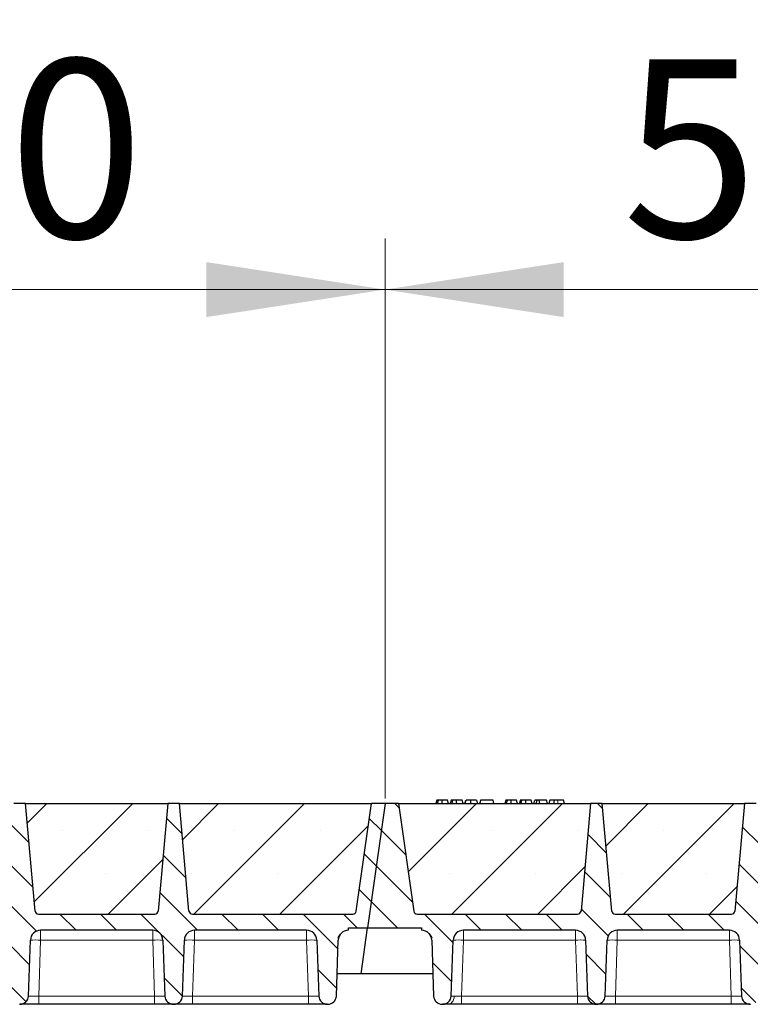
# Model space of a CAD drawing. Units: millimetres. Extents: x 0 to 420, y 0 to 297.
# Drawn here: x 211 to 226, y 216 to 236 of the extents above; entities that cross this region are included whole.
import ezdxf

# ---------------------------------------------------------------- set-up
doc = ezdxf.new("R2010")
doc.units = ezdxf.units.MM
doc.styles.add('SLDTEXTSTYLE0', font='TXT', dxfattribs={"width": 0.605})
doc.dimstyles.new('SLDDIMSTYLE0', dxfattribs={"dimtxt": 3.5, "dimasz": 3.5, "dimexe": 0, "dimexo": 0.0625, "dimgap": 0.875, "dimtad": 1, "dimlfac": 30, "dimrnd": 1e-09, "dimzin": 12, "dimdsep": 46, "dimtxsty": 'SLDTEXTSTYLE0', "dimsah": 1, "dimcen": 0.09, "dimadec": 0, "dimazin": 3, "dimtfac": 1, "dimtdec": 3, "dimtofl": 0, "dimtmove": 0, "dimatfit": 3, "dimfxl": 0, "dimfrac": 2, "dimtolj": 1, "dimtzin": 12, "dimarcsym": 0})
pattern_1 = [(135, (0, 0), (-0.396875, -0.396875), [])]

# ---------------------------------------------------------------- blocks, each defined once
blk = doc.blocks.new('_D_3')
at = {"color": 7, "linetype": 'Continuous', "lineweight": 0}
for p, q in [((201.146, 220.37), (201.146, 231.337)), ((218.479, 220.37), (218.479, 231.337)), ((201.146, 230.337), (218.479, 230.337))]:
    blk.add_line(p, q, dxfattribs=at)
at = {"color": 7, "linetype": 'Continuous', "lineweight": 18}
for points in [[(201.146, 230.337), (204.646, 229.798), (204.646, 230.875)], [(218.479, 230.337), (214.979, 230.875), (214.979, 229.798)]]:
    blk.add_solid(points, dxfattribs=at)
at = {"color": 7, "linetype": 'Continuous', "lineweight": 18, "insert": (205.802, 234.849), "char_height": 3.5, "attachment_point": 1, "style": 'SLDTEXTSTYLE0'}
blk.add_mtext('520', dxfattribs=at)
blk = doc.blocks.new('_D_4')
at = {"color": 7, "linetype": 'Continuous', "lineweight": 0}
for p, q in [((218.479, 220.37), (218.479, 231.337)), ((235.812, 220.37), (235.812, 231.337)), ((218.479, 230.337), (235.812, 230.337))]:
    blk.add_line(p, q, dxfattribs=at)
at = {"color": 7, "linetype": 'Continuous', "lineweight": 18}
for points in [[(218.479, 230.337), (221.979, 229.798), (221.979, 230.875)], [(235.812, 230.337), (232.312, 230.875), (232.312, 229.798)]]:
    blk.add_solid(points, dxfattribs=at)
at = {"color": 7, "linetype": 'Continuous', "lineweight": 18, "insert": (223.135, 234.849), "char_height": 3.5, "attachment_point": 1, "style": 'SLDTEXTSTYLE0'}
blk.add_mtext('520', dxfattribs=at)
blk = doc.blocks.new('_D_12')
at = {"color": 7, "linetype": 'Continuous', "lineweight": 0}
for p, q in [((148.812, 220.37), (148.812, 241.337)), ((357.479, 220.37), (357.479, 241.337)), ((357.479, 240.337), (148.812, 240.337))]:
    blk.add_line(p, q, dxfattribs=at)
at = {"color": 7, "linetype": 'Continuous', "lineweight": 18}
for points in [[(148.812, 240.337), (152.312, 239.798), (152.312, 240.875)], [(357.479, 240.337), (353.979, 240.875), (353.979, 239.798)]]:
    blk.add_solid(points, dxfattribs=at)
at = {"color": 7, "linetype": 'Continuous', "lineweight": 18, "insert": (247.798, 244.849), "char_height": 3.5, "attachment_point": 1, "style": 'SLDTEXTSTYLE0'}
blk.add_mtext('6260', dxfattribs=at)
blk = doc.blocks.new('_D_13')
at = {"color": 7, "linetype": 'Continuous', "lineweight": 0}
for p, q in [((146.137, 217.37), (146.137, 251.337)), ((359.47, 217.37), (359.47, 251.337)), ((146.137, 250.337), (359.47, 250.337))]:
    blk.add_line(p, q, dxfattribs=at)
at = {"color": 7, "linetype": 'Continuous', "lineweight": 18}
for points in [[(146.137, 250.337), (149.637, 249.798), (149.637, 250.875)], [(359.47, 250.337), (355.97, 250.875), (355.97, 249.798)]]:
    blk.add_solid(points, dxfattribs=at)
at = {"color": 7, "linetype": 'Continuous', "lineweight": 18, "insert": (247.456, 254.849), "char_height": 3.5, "attachment_point": 1, "style": 'SLDTEXTSTYLE0'}
blk.add_mtext('6400', dxfattribs=at)

msp = doc.modelspace()

# ---------------------------------------------------------------- hatches: boundary and pattern name
at = {"linetype": 'Continuous', "lineweight": 18}
h = msp.add_hatch(dxfattribs=at)
h.set_pattern_fill('DIN 201 Grauguss', scale=0.125, angle=90, style=0, pattern_type=2)
h.set_pattern_definition(pattern_1)
edge = h.paths.add_edge_path(flags=0)
edge.add_line((202.68105, 217.78684), (204.87684, 217.78684))
edge.add_arc((204.87684, 217.58684), 0.2, 2, 90, ccw=False)
edge.add_line((205.07672, 217.59382), (205.115, 216.49769))
edge.add_arc((205.28156, 216.50351), 0.16667, 182, 270)
edge.add_line((205.28156, 216.33684), (205.293, 216.33684))
edge.add_arc((205.293, 216.50351), 0.16667, 270, 358)
edge.add_line((205.45956, 216.49769), (205.49784, 217.59382))
edge.add_arc((205.69772, 217.58684), 0.2, 90, 178, ccw=False)
edge.add_line((205.69772, 217.78684), (207.89351, 217.78684))
edge.add_arc((207.89351, 217.58684), 0.2, 2, 90, ccw=False)
edge.add_line((208.09339, 217.59382), (208.13166, 216.49769))
edge.add_arc((208.29823, 216.50351), 0.16667, 182, 270)
edge.add_line((208.29823, 216.33684), (208.30967, 216.33684))
edge.add_arc((208.30967, 216.50351), 0.16667, 270, 358)
edge.add_line((208.47623, 216.49769), (208.51451, 217.59382))
edge.add_arc((208.71439, 217.58684), 0.2, 90, 178, ccw=False)
edge.add_line((208.71439, 217.78684), (210.91017, 217.78684))
edge.add_arc((210.91017, 217.58684), 0.2, 2, 90, ccw=False)
edge.add_line((211.11005, 217.59382), (211.14833, 216.49769))
edge.add_arc((211.3149, 216.50351), 0.16667, 182, 270)
edge.add_line((211.3149, 216.33684), (211.32633, 216.33684))
edge.add_arc((211.32633, 216.50351), 0.16667, 270, 358)
edge.add_line((211.4929, 216.49769), (211.53118, 217.59382))
edge.add_arc((211.73105, 217.58684), 0.2, 90, 178, ccw=False)
edge.add_line((211.73105, 217.78684), (213.92684, 217.78684))
edge.add_arc((213.92684, 217.58684), 0.2, 2, 90, ccw=False)
edge.add_line((214.12672, 217.59382), (214.165, 216.49769))
edge.add_arc((214.33156, 216.50351), 0.16667, 182, 270)
edge.add_line((214.33156, 216.33684), (214.343, 216.33684))
edge.add_arc((214.343, 216.50351), 0.16667, 270, 358)
edge.add_line((214.50956, 216.49769), (214.54784, 217.59382))
edge.add_arc((214.74772, 217.58684), 0.2, 90, 178, ccw=False)
edge.add_line((214.74772, 217.78684), (216.94351, 217.78684))
edge.add_arc((216.94351, 217.58684), 0.2, 2, 90, ccw=False)
edge.add_line((217.14339, 217.59382), (217.18166, 216.49769))
edge.add_arc((217.34823, 216.50351), 0.16667, 182, 270)
edge.add_line((217.34823, 216.33684), (217.35967, 216.33684))
edge.add_arc((217.35967, 216.50351), 0.16667, 270, 358)
edge.add_line((217.52623, 216.49769), (217.56451, 217.59382))
edge.add_arc((217.76439, 217.58684), 0.2, 90, 178, ccw=False)
edge.add_line((217.76439, 217.78684), (217.76439, 217.83684))
edge.add_line((217.76439, 217.83684), (218.13697, 217.83684))
edge.add_line((218.13697, 217.83684), (218.47895, 220.27017))
edge.add_line((218.47895, 220.27017), (218.21228, 220.27017))
edge.add_line((218.21228, 220.27017), (217.91584, 218.1609))
edge.add_arc((217.84982, 218.17017), 0.06667, 270, 352, ccw=False)
edge.add_line((217.84982, 218.10351), (214.7046, 218.10351))
edge.add_arc((214.7046, 218.17017), 0.06667, 185, 270, ccw=False)
edge.add_line((214.63818, 218.16436), (214.45395, 220.27017))
edge.add_line((214.45395, 220.27017), (214.22061, 220.27017))
edge.add_line((214.22061, 220.27017), (214.03638, 218.16436))
edge.add_arc((213.96997, 218.17017), 0.06667, 270, 355, ccw=False)
edge.add_line((213.96997, 218.10351), (211.68793, 218.10351))
edge.add_arc((211.68793, 218.17017), 0.06667, 185, 270, ccw=False)
edge.add_line((211.62152, 218.16436), (211.43728, 220.27017))
edge.add_line((211.43728, 220.27017), (211.20395, 220.27017))
edge.add_line((211.20395, 220.27017), (211.01971, 218.16436))
edge.add_arc((210.9533, 218.17017), 0.06667, 270, 355, ccw=False)
edge.add_line((210.9533, 218.10351), (208.67126, 218.10351))
edge.add_arc((208.67126, 218.17017), 0.06667, 185, 270, ccw=False)
edge.add_line((208.60485, 218.16436), (208.42061, 220.27017))
edge.add_line((208.42061, 220.27017), (208.18728, 220.27017))
edge.add_line((208.18728, 220.27017), (208.00305, 218.16436))
edge.add_arc((207.93663, 218.17017), 0.06667, 270, 355, ccw=False)
edge.add_line((207.93663, 218.10351), (205.6546, 218.10351))
edge.add_arc((205.6546, 218.17017), 0.06667, 185, 270, ccw=False)
edge.add_line((205.58818, 218.16436), (205.40395, 220.27017))
edge.add_line((205.40395, 220.27017), (205.17061, 220.27017))
edge.add_line((205.17061, 220.27017), (204.98638, 218.16436))
edge.add_arc((204.91997, 218.17017), 0.06667, 270, 355, ccw=False)
edge.add_line((204.91997, 218.10351), (201.77474, 218.10351))
edge.add_arc((201.77474, 218.17017), 0.06667, 188, 270, ccw=False)
edge.add_line((201.70872, 218.1609), (201.41228, 220.27017))
edge.add_line((201.41228, 220.27017), (201.14561, 220.27017))
edge.add_line((201.14561, 220.27017), (200.80363, 217.83684))
edge.add_line((200.80363, 217.83684), (201.86017, 217.83684))
edge.add_line((201.86017, 217.83684), (201.86017, 217.78684))
edge.add_arc((201.86017, 217.58684), 0.2, 2, 90, ccw=False)
edge.add_line((202.06005, 217.59382), (202.09833, 216.49769))
edge.add_arc((202.2649, 216.50351), 0.16667, 182, 270)
edge.add_line((202.2649, 216.33684), (202.27633, 216.33684))
edge.add_arc((202.27633, 216.50351), 0.16667, 270, 358)
edge.add_line((202.4429, 216.49769), (202.48118, 217.59382))
edge.add_arc((202.68105, 217.58684), 0.2, 90, 178, ccw=False)
h = msp.add_hatch(dxfattribs=at)
h.set_pattern_fill('SACNCR', scale=0.5, style=0)
edge = h.paths.add_edge_path(flags=0)
edge.add_line((211.43728, 220.27017), (211.62152, 218.16436))
edge.add_arc((211.68793, 218.17017), 0.06667, 185, 270)
edge.add_line((211.68793, 218.10351), (213.96997, 218.10351))
edge.add_arc((213.96997, 218.17017), 0.06667, 270, 355)
edge.add_line((214.03638, 218.16436), (214.22061, 220.27017))
edge.add_line((214.22061, 220.27017), (211.43728, 220.27017))
h = msp.add_hatch(dxfattribs=at)
h.set_pattern_fill('SACNCR', scale=0.5, style=0)
edge = h.paths.add_edge_path(flags=0)
edge.add_line((214.45395, 220.27017), (214.63818, 218.16436))
edge.add_arc((214.7046, 218.17017), 0.06667, 185, 270)
edge.add_line((214.7046, 218.10351), (217.84982, 218.10351))
edge.add_arc((217.84982, 218.17017), 0.06667, 270, 352)
edge.add_line((217.91584, 218.1609), (218.21228, 220.27017))
edge.add_line((218.21228, 220.27017), (214.45395, 220.27017))
h = msp.add_hatch(dxfattribs=at)
h.set_pattern_fill('DIN 201 Grauguss', scale=0.125, angle=90, style=0, pattern_type=2)
h.set_pattern_definition(pattern_1)
edge = h.paths.add_edge_path(flags=0)
edge.add_line((220.01439, 217.78684), (222.21017, 217.78684))
edge.add_arc((222.21017, 217.58684), 0.2, 2, 90, ccw=False)
edge.add_line((222.41005, 217.59382), (222.44833, 216.49769))
edge.add_arc((222.6149, 216.50351), 0.16667, 182, 270)
edge.add_line((222.6149, 216.33684), (222.62633, 216.33684))
edge.add_arc((222.62633, 216.50351), 0.16667, 270, 358)
edge.add_line((222.7929, 216.49769), (222.83118, 217.59382))
edge.add_arc((223.03105, 217.58684), 0.2, 90, 178, ccw=False)
edge.add_line((223.03105, 217.78684), (225.22684, 217.78684))
edge.add_arc((225.22684, 217.58684), 0.2, 2, 90, ccw=False)
edge.add_line((225.42672, 217.59382), (225.465, 216.49769))
edge.add_arc((225.63156, 216.50351), 0.16667, 182, 270)
edge.add_line((225.63156, 216.33684), (225.643, 216.33684))
edge.add_arc((225.643, 216.50351), 0.16667, 270, 358)
edge.add_line((225.80956, 216.49769), (225.84784, 217.59382))
edge.add_arc((226.04772, 217.58684), 0.2, 90, 178, ccw=False)
edge.add_line((226.04772, 217.78684), (228.24351, 217.78684))
edge.add_arc((228.24351, 217.58684), 0.2, 2, 90, ccw=False)
edge.add_line((228.44339, 217.59382), (228.48166, 216.49769))
edge.add_arc((228.64823, 216.50351), 0.16667, 182, 270)
edge.add_line((228.64823, 216.33684), (228.65967, 216.33684))
edge.add_arc((228.65967, 216.50351), 0.16667, 270, 358)
edge.add_line((228.82623, 216.49769), (228.86451, 217.59382))
edge.add_arc((229.06439, 217.58684), 0.2, 90, 178, ccw=False)
edge.add_line((229.06439, 217.78684), (231.26017, 217.78684))
edge.add_arc((231.26017, 217.58684), 0.2, 2, 90, ccw=False)
edge.add_line((231.46005, 217.59382), (231.49833, 216.49769))
edge.add_arc((231.6649, 216.50351), 0.16667, 182, 270)
edge.add_line((231.6649, 216.33684), (231.67633, 216.33684))
edge.add_arc((231.67633, 216.50351), 0.16667, 270, 358)
edge.add_line((231.8429, 216.49769), (231.88118, 217.59382))
edge.add_arc((232.08105, 217.58684), 0.2, 90, 178, ccw=False)
edge.add_line((232.08105, 217.78684), (234.27684, 217.78684))
edge.add_arc((234.27684, 217.58684), 0.2, 2, 90, ccw=False)
edge.add_line((234.47672, 217.59382), (234.515, 216.49769))
edge.add_arc((234.68156, 216.50351), 0.16667, 182, 270)
edge.add_line((234.68156, 216.33684), (234.693, 216.33684))
edge.add_arc((234.693, 216.50351), 0.16667, 270, 358)
edge.add_line((234.85956, 216.49769), (234.89784, 217.59382))
edge.add_arc((235.09772, 217.58684), 0.2, 90, 178, ccw=False)
edge.add_line((235.09772, 217.78684), (235.09772, 217.83684))
edge.add_line((235.09772, 217.83684), (235.4703, 217.83684))
edge.add_line((235.4703, 217.83684), (235.81228, 220.27017))
edge.add_line((235.81228, 220.27017), (235.54561, 220.27017))
edge.add_line((235.54561, 220.27017), (235.24917, 218.1609))
edge.add_arc((235.18316, 218.17017), 0.06667, 270, 352, ccw=False)
edge.add_line((235.18316, 218.10351), (232.03793, 218.10351))
edge.add_arc((232.03793, 218.17017), 0.06667, 185, 270, ccw=False)
edge.add_line((231.97152, 218.16436), (231.78728, 220.27017))
edge.add_line((231.78728, 220.27017), (231.55395, 220.27017))
edge.add_line((231.55395, 220.27017), (231.36971, 218.16436))
edge.add_arc((231.3033, 218.17017), 0.06667, 270, 355, ccw=False)
edge.add_line((231.3033, 218.10351), (229.02126, 218.10351))
edge.add_arc((229.02126, 218.17017), 0.06667, 185, 270, ccw=False)
edge.add_line((228.95485, 218.16436), (228.77061, 220.27017))
edge.add_line((228.77061, 220.27017), (228.53728, 220.27017))
edge.add_line((228.53728, 220.27017), (228.35305, 218.16436))
edge.add_arc((228.28663, 218.17017), 0.06667, 270, 355, ccw=False)
edge.add_line((228.28663, 218.10351), (226.0046, 218.10351))
edge.add_arc((226.0046, 218.17017), 0.06667, 185, 270, ccw=False)
edge.add_line((225.93818, 218.16436), (225.75395, 220.27017))
edge.add_line((225.75395, 220.27017), (225.52061, 220.27017))
edge.add_line((225.52061, 220.27017), (225.33638, 218.16436))
edge.add_arc((225.26997, 218.17017), 0.06667, 270, 355, ccw=False)
edge.add_line((225.26997, 218.10351), (222.98793, 218.10351))
edge.add_arc((222.98793, 218.17017), 0.06667, 185, 270, ccw=False)
edge.add_line((222.92152, 218.16436), (222.73728, 220.27017))
edge.add_line((222.73728, 220.27017), (222.50395, 220.27017))
edge.add_line((222.50395, 220.27017), (222.31971, 218.16436))
edge.add_arc((222.2533, 218.17017), 0.06667, 270, 355, ccw=False)
edge.add_line((222.2533, 218.10351), (219.10807, 218.10351))
edge.add_arc((219.10807, 218.17017), 0.06667, 188, 270, ccw=False)
edge.add_line((219.04205, 218.1609), (218.74561, 220.27017))
edge.add_line((218.74561, 220.27017), (218.47895, 220.27017))
edge.add_line((218.47895, 220.27017), (218.13697, 217.83684))
edge.add_line((218.13697, 217.83684), (219.19351, 217.83684))
edge.add_line((219.19351, 217.83684), (219.19351, 217.78684))
edge.add_arc((219.19351, 217.58684), 0.2, 2, 90, ccw=False)
edge.add_line((219.39339, 217.59382), (219.43166, 216.49769))
edge.add_arc((219.59823, 216.50351), 0.16667, 182, 270)
edge.add_line((219.59823, 216.33684), (219.60967, 216.33684))
edge.add_arc((219.60967, 216.50351), 0.16667, 270, 358)
edge.add_line((219.77623, 216.49769), (219.81451, 217.59382))
edge.add_arc((220.01439, 217.58684), 0.2, 90, 178, ccw=False)
h = msp.add_hatch(dxfattribs=at)
h.set_pattern_fill('SACNCR', scale=0.5, style=0)
edge = h.paths.add_edge_path(flags=0)
edge.add_line((218.74561, 220.27017), (219.04205, 218.1609))
edge.add_arc((219.10807, 218.17017), 0.06667, 188, 270)
edge.add_line((219.10807, 218.10351), (222.2533, 218.10351))
edge.add_arc((222.2533, 218.17017), 0.06667, 270, 355)
edge.add_line((222.31971, 218.16436), (222.50395, 220.27017))
edge.add_line((222.50395, 220.27017), (218.74561, 220.27017))
h = msp.add_hatch(dxfattribs=at)
h.set_pattern_fill('SACNCR', scale=0.5, style=0)
edge = h.paths.add_edge_path(flags=0)
edge.add_line((222.73728, 220.27017), (222.92152, 218.16436))
edge.add_arc((222.98793, 218.17017), 0.06667, 185, 270)
edge.add_line((222.98793, 218.10351), (225.26997, 218.10351))
edge.add_arc((225.26997, 218.17017), 0.06667, 270, 355)
edge.add_line((225.33638, 218.16436), (225.52061, 220.27017))
edge.add_line((225.52061, 220.27017), (222.73728, 220.27017))

# ---------------------------------------------------------------- linework, layer by layer
at = {"color": 7, "linetype": 'Continuous', "lineweight": 25}
for p, q in [((211.43728, 220.27017), (211.20395, 220.27017)), ((211.43728, 220.27017), (214.22061, 220.27017)), ((211.62152, 218.16436), (211.43728, 220.27017)), ((214.22061, 220.27017), (214.03638, 218.16436)), ((214.45395, 220.27017), (214.22061, 220.27017)), ((214.45395, 220.27017), (218.21228, 220.27017)), ((214.63818, 218.16436), (214.45395, 220.27017)), ((217.91584, 218.1609), (218.21228, 220.27017)), ((218.47895, 220.27017), (218.13697, 217.83684)), ((218.47895, 220.27017), (218.21228, 220.27017)), ((218.74561, 220.27017), (218.47895, 220.27017)), ((218.74561, 220.27017), (222.50395, 220.27017)), ((218.74561, 220.27017), (219.04205, 218.1609)), ((219.49176, 220.33684), (219.4739, 220.27017)), ((219.50927, 220.27017), (219.52439, 220.33684)), ((219.72261, 220.27017), (219.70475, 220.33684)), ((219.77696, 220.33684), (219.75909, 220.27017)), ((219.79447, 220.27017), (219.80959, 220.33684)), ((220.00781, 220.27017), (219.98994, 220.33684)), ((220.04428, 220.27017), (220.06215, 220.33684)), ((220.04742, 220.27017), (220.06735, 220.33684)), ((220.15941, 220.27017), (220.15931, 220.33684)), ((220.27514, 220.33684), (220.293, 220.27017)), ((220.35254, 220.33684), (220.33468, 220.27017)), ((220.33987, 220.27017), (220.35774, 220.33684)), ((220.35774, 220.33684), (220.35254, 220.33684)), ((220.5967, 220.33684), (220.35774, 220.33684)), ((220.61456, 220.27017), (220.5967, 220.33684)), ((220.84501, 220.33684), (220.82714, 220.27017)), ((220.86252, 220.27017), (220.87764, 220.33684)), ((221.07586, 220.27017), (221.058, 220.33684)), ((221.1302, 220.33684), (221.11234, 220.27017)), ((221.14771, 220.27017), (221.16283, 220.33684)), ((221.36105, 220.27017), (221.34319, 220.33684)), ((221.39753, 220.27017), (221.4154, 220.33684)), ((221.46215, 220.33684), (221.4154, 220.33684)), ((221.44429, 220.27017), (221.46215, 220.33684)), ((221.50136, 220.33684), (221.46215, 220.33684)), ((221.51193, 220.27017), (221.50136, 220.33684)), ((221.64397, 220.33684), (221.50136, 220.33684)), ((221.66183, 220.27017), (221.64397, 220.33684)), ((221.70579, 220.33684), (221.68792, 220.27017)), ((221.97592, 220.33684), (221.86317, 220.33684)), ((221.99378, 220.27017), (221.97592, 220.33684)), ((222.50395, 220.27017), (222.31971, 218.16436)), ((222.73728, 220.27017), (222.50395, 220.27017)), ((222.73728, 220.27017), (225.52061, 220.27017)), ((222.92152, 218.16436), (222.73728, 220.27017)), ((225.52061, 220.27017), (225.33638, 218.16436)), ((225.75395, 220.27017), (225.52061, 220.27017)), ((211.65903, 218.11077), (211.66459, 218.10773)), ((211.68793, 218.10351), (213.96997, 218.10351)), ((214.7046, 218.10351), (217.84982, 218.10351)), ((219.10807, 218.10351), (222.2533, 218.10351)), ((222.95903, 218.11077), (222.96459, 218.10773)), ((222.98793, 218.10351), (225.26997, 218.10351)), ((213.92684, 217.78684), (211.73105, 217.78684)), ((216.94351, 217.78684), (214.74772, 217.78684)), ((217.76439, 217.83684), (218.13697, 217.83684)), ((217.76439, 217.78684), (217.76439, 217.83684)), ((218.01048, 216.93684), (218.13697, 217.83684)), ((218.13697, 217.83684), (219.19351, 217.83684)), ((219.19351, 217.83684), (219.19351, 217.78684)), ((222.21017, 217.78684), (220.01439, 217.78684)), ((225.22684, 217.78684), (223.03105, 217.78684)), ((211.4929, 216.49769), (211.53118, 217.59382)), ((214.12672, 217.59382), (214.165, 216.49769)), ((214.50956, 216.49769), (214.54784, 217.59382)), ((217.14339, 217.59382), (217.18166, 216.49769)), ((217.52623, 216.49769), (217.56451, 217.59382)), ((219.39339, 217.59382), (219.43166, 216.49769)), ((219.77623, 216.49769), (219.81451, 217.59382)), ((222.41005, 217.59382), (222.44833, 216.49769)), ((222.7929, 216.49769), (222.83118, 217.59382)), ((225.42672, 217.59382), (225.465, 216.49769)), ((218.01048, 216.93684), (217.54157, 216.93684)), ((219.41633, 216.93684), (218.01048, 216.93684)), ((211.3149, 216.33684), (211.32633, 216.33684)), ((213.96512, 216.33684), (211.69278, 216.33684)), ((214.33156, 216.33684), (214.343, 216.33684)), ((216.98179, 216.33684), (214.70944, 216.33684)), ((217.34823, 216.33684), (217.35967, 216.33684)), ((219.59823, 216.33684), (219.60967, 216.33684)), ((222.24845, 216.33684), (219.97611, 216.33684)), ((222.6149, 216.33684), (222.62633, 216.33684)), ((225.26512, 216.33684), (222.99278, 216.33684)), ((225.63156, 216.33684), (225.643, 216.33684))]:
    msp.add_line(p, q, dxfattribs=at)
at = {"color": 8, "linetype": 'Continuous', "lineweight": 18}
for p, q in [((221.86318, 220.27017), (221.86317, 220.33684)), ((211.73105, 217.78684), (211.73105, 217.59382)), ((213.92684, 217.78684), (213.92684, 217.59382)), ((214.74772, 217.78684), (214.74772, 217.59382)), ((216.94351, 217.78684), (216.94351, 217.59382)), ((220.01439, 217.78684), (220.01439, 217.59382)), ((222.21017, 217.78684), (222.21017, 217.59382)), ((223.03105, 217.78684), (223.03105, 217.59382)), ((225.22684, 217.78684), (225.22684, 217.59382)), ((211.73105, 217.59382), (211.69278, 216.49769)), ((213.92684, 217.59382), (211.73105, 217.59382)), ((213.96512, 216.49769), (213.92684, 217.59382)), ((214.74772, 217.59382), (214.70944, 216.49769)), ((216.94351, 217.59382), (214.74772, 217.59382)), ((216.98179, 216.49769), (216.94351, 217.59382)), ((220.01439, 217.59382), (219.97611, 216.49769)), ((222.21017, 217.59382), (220.01439, 217.59382)), ((222.24845, 216.49769), (222.21017, 217.59382)), ((223.03105, 217.59382), (222.99278, 216.49769)), ((225.22684, 217.59382), (223.03105, 217.59382)), ((225.26512, 216.49769), (225.22684, 217.59382)), ((211.69278, 216.33684), (211.69278, 216.49769)), ((213.96512, 216.49769), (211.69278, 216.49769)), ((213.96512, 216.33684), (213.96512, 216.49769)), ((214.70944, 216.33684), (214.70944, 216.49769)), ((216.98179, 216.49769), (214.70944, 216.49769)), ((216.98179, 216.33684), (216.98179, 216.49769)), ((219.97611, 216.33684), (219.97611, 216.49769)), ((222.24845, 216.49769), (219.97611, 216.49769)), ((222.24845, 216.33684), (222.24845, 216.49769)), ((222.99278, 216.33684), (222.99278, 216.49769)), ((225.26512, 216.49769), (222.99278, 216.49769)), ((225.26512, 216.33684), (225.26512, 216.49769))]:
    msp.add_line(p, q, dxfattribs=at)
at = {"color": 7, "linetype": 'Continuous', "lineweight": 25, "flags": 128}
for points in [[(219.59807, 220.27017), (219.59804, 220.30351), (219.59801, 220.33684)], [(219.88326, 220.27017), (219.88323, 220.30351), (219.88321, 220.33684)], [(220.95131, 220.27017), (220.95129, 220.30351), (220.95126, 220.33684)], [(221.23651, 220.27017), (221.23648, 220.30351), (221.23645, 220.33684)], [(221.79374, 220.27017), (221.79664, 220.30351), (221.79954, 220.33684)]]:
    msp.add_lwpolyline(points, dxfattribs=at)
at = {"color": 8, "linetype": 'Continuous', "lineweight": 18, "flags": 128}
msp.add_lwpolyline([(219.71697, 216.33684), (219.73925, 216.33985), (219.76072, 216.34875), (219.78062, 216.36324), (219.79822, 216.38278), (219.81289, 216.40668), (219.82411, 216.43407), (219.83145, 216.46397), (219.83468, 216.49529)], dxfattribs=at)
at = {"color": 7, "linetype": 'Continuous', "lineweight": 25}
for centre, radius, start, end in [((211.68793, 218.17017), 0.06667, 185, 270), ((213.96997, 218.17017), 0.06667, 270, 355), ((214.7046, 218.17017), 0.06667, 185, 270), ((217.84982, 218.17017), 0.06667, 270, 352), ((219.10807, 218.17017), 0.06667, 188, 270), ((222.2533, 218.17017), 0.06667, 270, 355), ((222.98793, 218.17017), 0.06667, 185, 270), ((225.26997, 218.17017), 0.06667, 270, 355), ((211.73105, 217.58684), 0.2, 90, 178), ((213.92684, 217.58684), 0.2, 2, 90), ((214.74772, 217.58684), 0.2, 90, 178), ((216.94351, 217.58684), 0.2, 2, 90), ((217.76439, 217.58684), 0.2, 90, 178), ((219.19351, 217.58684), 0.2, 2, 90), ((220.01439, 217.58684), 0.2, 90, 178), ((222.21017, 217.58684), 0.2, 2, 90), ((223.03105, 217.58684), 0.2, 90, 178), ((225.22684, 217.58684), 0.2, 2, 90), ((211.32633, 216.50351), 0.16667, 270, 358), ((214.33156, 216.50351), 0.16667, 182, 270), ((214.343, 216.50351), 0.16667, 270, 358), ((217.34823, 216.50351), 0.16667, 182, 270), ((217.35967, 216.50351), 0.16667, 270, 358), ((219.59823, 216.50351), 0.16667, 182, 270), ((219.60967, 216.50351), 0.16667, 270, 358), ((222.6149, 216.50351), 0.16667, 182, 270), ((222.62633, 216.50351), 0.16667, 270, 358), ((225.63156, 216.50351), 0.16667, 182, 270)]:
    msp.add_arc(centre, radius, start, end, dxfattribs=at)
at = {"color": 8, "linetype": 'Continuous', "lineweight": 18}
for centre in [(211.63111, 216.15999), (214.02678, 216.15999), (214.64778, 216.15999), (217.04345, 216.15999), (219.91445, 216.15999), (222.31011, 216.15999), (222.93111, 216.15999), (225.32678, 216.15999)]:
    msp.add_arc(centre, 1.43731, 86.012899, 93.987101, dxfattribs=at)
at = {"color": 7, "linetype": 'Continuous', "lineweight": 25}
for points, knots in [([(219.52439, 220.33684), (219.51556, 220.33684), (219.4995, 220.33684), (219.493, 220.33684), (219.49218, 220.33684), (219.49176, 220.33684)], [0, 0, 0, 0, 0.3775863, 0.68660419, 1, 1, 1, 1]), ([(219.59801, 220.33684), (219.58805, 220.33684), (219.56802, 220.33684), (219.54178, 220.33684), (219.5301, 220.33684), (219.52439, 220.33684)], [0, 0, 0, 0, 0.33548889, 0.67494377, 1, 1, 1, 1]), ([(219.70475, 220.33684), (219.70395, 220.33684), (219.70248, 220.33684), (219.68692, 220.33684), (219.66286, 220.33684), (219.63814, 220.33684), (219.61469, 220.33684), (219.60172, 220.33684), (219.59801, 220.33684)], [0, 0, 0, 0, 0.322922926, 0.598005062, 0.722648968, 0.848619058, 0.956644043, 1, 1, 1, 1]), ([(219.80959, 220.33684), (219.80075, 220.33684), (219.78469, 220.33684), (219.7782, 220.33684), (219.77737, 220.33684), (219.77696, 220.33684)], [0, 0, 0, 0, 0.3775863, 0.68660419, 1, 1, 1, 1]), ([(219.88321, 220.33684), (219.87325, 220.33684), (219.85321, 220.33684), (219.82697, 220.33684), (219.8153, 220.33684), (219.80959, 220.33684)], [0, 0, 0, 0, 0.33548889, 0.67494377, 1, 1, 1, 1]), ([(219.98994, 220.33684), (219.98915, 220.33684), (219.98768, 220.33684), (219.97211, 220.33684), (219.94805, 220.33684), (219.92333, 220.33684), (219.89988, 220.33684), (219.88692, 220.33684), (219.88321, 220.33684)], [0, 0, 0, 0, 0.32292293, 0.59800506, 0.72264897, 0.84861906, 0.95664404, 1, 1, 1, 1]), ([(220.15931, 220.33684), (220.14854, 220.33684), (220.12688, 220.33684), (220.10018, 220.33684), (220.07979, 220.33684), (220.0706, 220.33684), (220.06809, 220.33684), (220.06735, 220.33684)], [0, 0, 0, 0, 0.21541474, 0.43313663, 0.61778347, 0.88673179, 1, 1, 1, 1]), ([(220.27514, 220.33684), (220.27438, 220.33684), (220.27298, 220.33684), (220.25856, 220.33684), (220.23091, 220.33684), (220.20096, 220.33684), (220.17453, 220.33684), (220.16128, 220.33684), (220.15931, 220.33684)], [0, 0, 0, 0, 0.30530136, 0.56525074, 0.70904213, 0.85359439, 0.97821264, 1, 1, 1, 1]), ([(220.87764, 220.33684), (220.86881, 220.33684), (220.85275, 220.33684), (220.84625, 220.33684), (220.84542, 220.33684), (220.84501, 220.33684)], [0, 0, 0, 0, 0.3775863, 0.68660419, 1, 1, 1, 1]), ([(220.95126, 220.33684), (220.9413, 220.33684), (220.92127, 220.33684), (220.89502, 220.33684), (220.88335, 220.33684), (220.87764, 220.33684)], [0, 0, 0, 0, 0.33548889, 0.67494377, 1, 1, 1, 1]), ([(221.058, 220.33684), (221.0572, 220.33684), (221.05573, 220.33684), (221.04016, 220.33684), (221.01611, 220.33684), (220.99138, 220.33684), (220.96793, 220.33684), (220.95497, 220.33684), (220.95126, 220.33684)], [0, 0, 0, 0, 0.32292293, 0.59800506, 0.72264897, 0.84861906, 0.95664404, 1, 1, 1, 1]), ([(221.16283, 220.33684), (221.154, 220.33684), (221.13794, 220.33684), (221.13144, 220.33684), (221.13062, 220.33684), (221.1302, 220.33684)], [0, 0, 0, 0, 0.3775863, 0.68660419, 1, 1, 1, 1]), ([(221.23645, 220.33684), (221.2265, 220.33684), (221.20646, 220.33684), (221.18022, 220.33684), (221.16854, 220.33684), (221.16283, 220.33684)], [0, 0, 0, 0, 0.33548889, 0.67494377, 1, 1, 1, 1]), ([(221.34319, 220.33684), (221.3424, 220.33684), (221.34092, 220.33684), (221.32536, 220.33684), (221.3013, 220.33684), (221.27658, 220.33684), (221.25313, 220.33684), (221.24017, 220.33684), (221.23645, 220.33684)], [0, 0, 0, 0, 0.32292293, 0.59800506, 0.72264897, 0.84861906, 0.95664404, 1, 1, 1, 1]), ([(221.79954, 220.33684), (221.78674, 220.33684), (221.76207, 220.33684), (221.73181, 220.33684), (221.70907, 220.33684), (221.70695, 220.33684), (221.70579, 220.33684)], [0, 0, 0, 0, 0.18630212, 0.35937885, 0.64842263, 1, 1, 1, 1]), ([(221.86317, 220.33684), (221.85627, 220.33684), (221.84216, 220.33684), (221.82073, 220.33684), (221.80663, 220.33684), (221.79954, 220.33684)], [0, 0, 0, 0, 0.32227377, 0.65896106, 1, 1, 1, 1]), ([(211.64783, 218.11696), (211.64787, 218.11692), (211.64975, 218.11501), (211.65234, 218.11402), (211.65488, 218.11304)], [0, 0, 0, 0, 0.01987977, 1, 1, 1, 1]), ([(214.66449, 218.11696), (214.66453, 218.11692), (214.669, 218.11239), (214.67515, 218.11005), (214.68126, 218.10773)], [0, 0, 0, 0, 0.00838494, 1, 1, 1, 1]), ([(222.94783, 218.11696), (222.94787, 218.11692), (222.94983, 218.11492), (222.95254, 218.11389), (222.95521, 218.11287)], [0, 0, 0, 0, 0.0190121, 1, 1, 1, 1]), ([(219.26569, 217.77336), (219.28301, 217.76591), (219.30476, 217.75656), (219.32122, 217.74034), (219.32457, 217.73703)], [0, 0, 0, 0, 0.7964035, 1, 1, 1, 1]), ([(217.56175, 217.63453), (217.57273, 217.66152), (217.586, 217.69414), (217.61459, 217.7197), (217.61953, 217.72411)], [0, 0, 0, 0, 0.82744299, 1, 1, 1, 1]), ([(219.33003, 217.73193), (219.33793, 217.725), (219.36982, 217.69707), (219.38485, 217.66138), (219.39615, 217.63453)], [0, 0, 0, 0, 0.2480189, 1, 1, 1, 1]), ([(211.69278, 216.33684), (211.67042, 216.33684), (211.62436, 216.33684), (211.55606, 216.33684), (211.49038, 216.33684), (211.4318, 216.33684), (211.38415, 216.33684), (211.35035, 216.33684), (211.32997, 216.33684), (211.32752, 216.33684), (211.32633, 216.33684)], [0, 0, 0, 0, 0.1165618, 0.24006817, 0.36867823, 0.5, 0.63132177, 0.75993183, 0.8834382, 1, 1, 1, 1]), ([(214.33156, 216.33684), (214.33037, 216.33684), (214.32793, 216.33684), (214.30754, 216.33684), (214.27375, 216.33684), (214.22609, 216.33684), (214.16752, 216.33684), (214.10184, 216.33684), (214.03353, 216.33684), (213.98748, 216.33684), (213.96512, 216.33684)], [0, 0, 0, 0, 0.1165618, 0.24006817, 0.36867823, 0.5, 0.63132177, 0.75993183, 0.8834382, 1, 1, 1, 1]), ([(214.70944, 216.33684), (214.68708, 216.33684), (214.64103, 216.33684), (214.57272, 216.33684), (214.50705, 216.33684), (214.44847, 216.33684), (214.40082, 216.33684), (214.36702, 216.33684), (214.34664, 216.33684), (214.34419, 216.33684), (214.343, 216.33684)], [0, 0, 0, 0, 0.1165618, 0.24006817, 0.36867823, 0.5, 0.63132177, 0.75993183, 0.8834382, 1, 1, 1, 1]), ([(217.34823, 216.33684), (217.34704, 216.33684), (217.34459, 216.33684), (217.32421, 216.33684), (217.29041, 216.33684), (217.24276, 216.33684), (217.18418, 216.33684), (217.11851, 216.33684), (217.0502, 216.33684), (217.00415, 216.33684), (216.98179, 216.33684)], [0, 0, 0, 0, 0.1165618, 0.24006817, 0.36867823, 0.5, 0.63132177, 0.75993183, 0.8834382, 1, 1, 1, 1]), ([(219.71697, 216.33684), (219.70111, 216.33684), (219.66908, 216.33684), (219.63562, 216.33684), (219.61368, 216.33684), (219.61099, 216.33684), (219.60967, 216.33684)], [0, 0, 0, 0, 0.24752735, 0.49991924, 0.75235392, 1, 1, 1, 1]), ([(219.97611, 216.33684), (219.95234, 216.33684), (219.90435, 216.33684), (219.83505, 216.33684), (219.77053, 216.33684), (219.73471, 216.33684), (219.71697, 216.33684)], [0, 0, 0, 0, 0.24764608, 0.50008076, 0.75247265, 1, 1, 1, 1]), ([(222.6149, 216.33684), (222.61371, 216.33684), (222.61126, 216.33684), (222.59088, 216.33684), (222.55708, 216.33684), (222.50943, 216.33684), (222.45085, 216.33684), (222.38517, 216.33684), (222.31686, 216.33684), (222.27081, 216.33684), (222.24845, 216.33684)], [0, 0, 0, 0, 0.1165618, 0.24006817, 0.36867823, 0.5, 0.63132177, 0.75993183, 0.8834382, 1, 1, 1, 1]), ([(222.99278, 216.33684), (222.97042, 216.33684), (222.92436, 216.33684), (222.85606, 216.33684), (222.79038, 216.33684), (222.7318, 216.33684), (222.68415, 216.33684), (222.65035, 216.33684), (222.62997, 216.33684), (222.62752, 216.33684), (222.62633, 216.33684)], [0, 0, 0, 0, 0.1165618, 0.24006817, 0.36867823, 0.5, 0.63132177, 0.75993183, 0.8834382, 1, 1, 1, 1]), ([(225.63156, 216.33684), (225.63037, 216.33684), (225.62793, 216.33684), (225.60754, 216.33684), (225.57375, 216.33684), (225.52609, 216.33684), (225.46752, 216.33684), (225.40184, 216.33684), (225.33353, 216.33684), (225.28748, 216.33684), (225.26512, 216.33684)], [0, 0, 0, 0, 0.116561804, 0.240068166, 0.368678233, 0.5, 0.631321767, 0.759931834, 0.883438196, 1, 1, 1, 1])]:
    msp.add_open_spline(points, degree=3, knots=knots, dxfattribs=at)
at = {"color": 8, "linetype": 'Continuous', "lineweight": 18}
for points, knots in [([(211.69278, 216.49769), (211.67914, 216.49732), (211.65223, 216.4966), (211.60218, 216.49563), (211.54776, 216.49506), (211.51143, 216.49563), (211.49526, 216.4966), (211.49369, 216.49732), (211.4929, 216.49769)], [0, 0, 0, 0, 0.13051527, 0.25751945, 0.49999998, 0.74247793, 0.86948277, 1, 1, 1, 1]), ([(214.165, 216.49769), (214.1642, 216.49732), (214.16263, 216.4966), (214.14646, 216.49563), (214.11014, 216.49506), (214.05572, 216.49563), (214.00566, 216.4966), (213.97876, 216.49732), (213.96512, 216.49769)], [0, 0, 0, 0, 0.13051527, 0.25751945, 0.49999998, 0.74247793, 0.86948277, 1, 1, 1, 1]), ([(214.70944, 216.49769), (214.69581, 216.49732), (214.6689, 216.4966), (214.61885, 216.49563), (214.56442, 216.49506), (214.5281, 216.49563), (214.51193, 216.4966), (214.51036, 216.49732), (214.50956, 216.49769)], [0, 0, 0, 0, 0.13051527, 0.25751945, 0.49999998, 0.74247793, 0.86948277, 1, 1, 1, 1]), ([(217.18166, 216.49769), (217.18087, 216.49732), (217.1793, 216.4966), (217.16313, 216.49563), (217.12681, 216.49506), (217.07238, 216.49563), (217.02233, 216.4966), (216.99542, 216.49732), (216.98179, 216.49769)], [0, 0, 0, 0, 0.13051527, 0.25751945, 0.49999998, 0.74247793, 0.86948277, 1, 1, 1, 1]), ([(219.83468, 216.49529), (219.81868, 216.49541), (219.7943, 216.4956), (219.77868, 216.4966), (219.77706, 216.49732), (219.77623, 216.49769)], [0, 0, 0, 0, 0.48495847, 0.7389675, 1, 1, 1, 1]), ([(219.97611, 216.49769), (219.9625, 216.49732), (219.93565, 216.4966), (219.88505, 216.4956), (219.85463, 216.49541), (219.83468, 216.49529)], [0, 0, 0, 0, 0.2610325, 0.51504153, 1, 1, 1, 1]), ([(222.44833, 216.49769), (222.44753, 216.49732), (222.44596, 216.4966), (222.4298, 216.49563), (222.39347, 216.49506), (222.33905, 216.49563), (222.289, 216.4966), (222.26209, 216.49732), (222.24845, 216.49769)], [0, 0, 0, 0, 0.13051527, 0.25751945, 0.49999998, 0.74247793, 0.86948277, 1, 1, 1, 1]), ([(222.99278, 216.49769), (222.97914, 216.49732), (222.95223, 216.4966), (222.90218, 216.49563), (222.84776, 216.49506), (222.81143, 216.49563), (222.79526, 216.4966), (222.79369, 216.49732), (222.7929, 216.49769)], [0, 0, 0, 0, 0.13051527, 0.25751945, 0.49999998, 0.74247793, 0.86948277, 1, 1, 1, 1]), ([(225.465, 216.49769), (225.4642, 216.49732), (225.46263, 216.4966), (225.44646, 216.49563), (225.41014, 216.49506), (225.35572, 216.49563), (225.30566, 216.4966), (225.27876, 216.49732), (225.26512, 216.49769)], [0, 0, 0, 0, 0.13051527, 0.25751945, 0.49999998, 0.74247793, 0.86948277, 1, 1, 1, 1])]:
    msp.add_open_spline(points, degree=3, knots=knots, dxfattribs=at)

# ---------------------------------------------------------------- dimensions: what is measured, and where the dimension line sits
at = {"color": 7, "linetype": 'Continuous', "lineweight": 18}
for base, p1, p2, picture, middle in [((359.4703, 250.33696), (146.13697, 217.27017), (359.4703, 217.27017), '_D_13', (252.80363, 250.33696)), ((148.81228, 240.33696), (357.47895, 220.27017), (148.81228, 220.27017), '_D_12', (253.14561, 240.33696)), ((218.47895, 230.33696), (201.14561, 220.27017), (218.47895, 220.27017), '_D_3', (209.81228, 230.33696)), ((235.81228, 230.33696), (218.47895, 220.27017), (235.81228, 220.27017), '_D_4', (227.14561, 230.33696))]:
    dim = msp.add_linear_dim(base=base, p1=p1, p2=p2, angle=0, dimstyle='SLDDIMSTYLE0', dxfattribs=at)
    dim.commit()
    dim.dimension.update_dxf_attribs({"geometry": picture, "text_midpoint": middle, "dimtype": 160})

doc.saveas('drawing.dxf')
